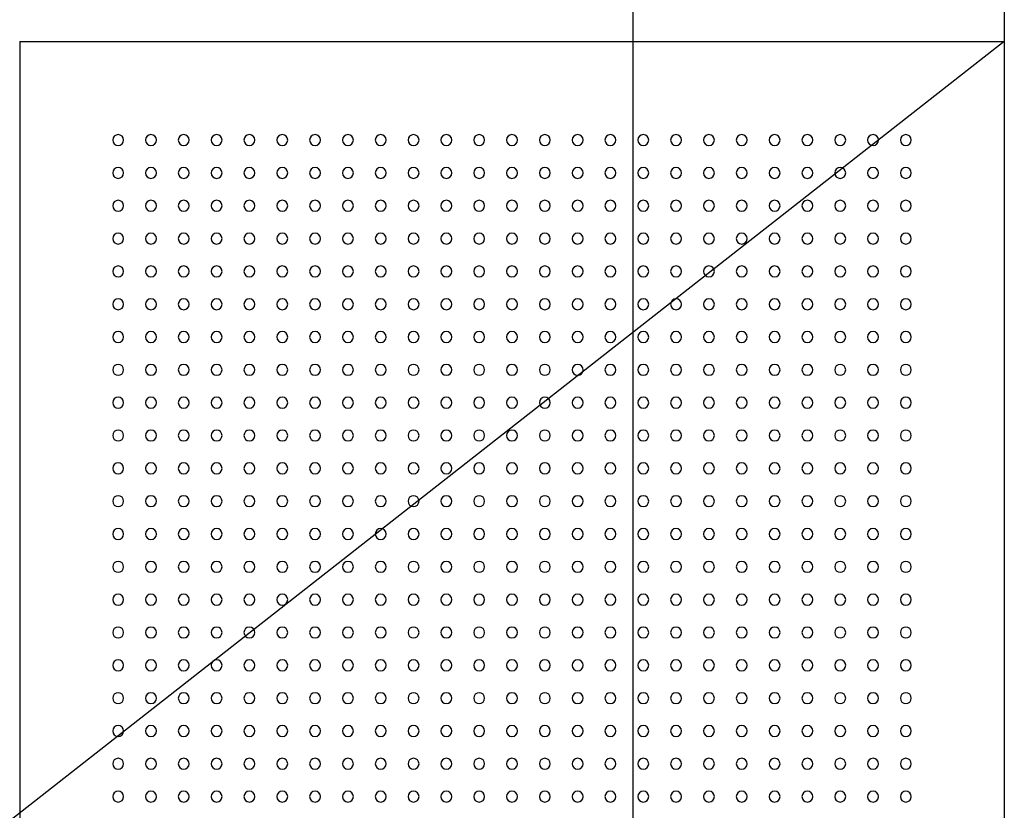
# Model space of a CAD drawing. Extents: x -5749 to 68158, y -19075 to 41374.
# Drawn here: x 26220 to 26670, y -18546 to -18185 of the extents above; entities that cross this region are included whole.
import ezdxf

# ---------------------------------------------------------------- set-up
doc = ezdxf.new("R2010")
doc.units = 0
for name, color, linetype in [('POW-CIRC', 6, 'CONTINUOUS'), ('X-ARC-ELEV', 11, 'CONTINUOUS'), ('X-XREF', 7, 'CONTINUOUS')]:
    doc.layers.add(name, color=color, linetype=linetype)

# ---------------------------------------------------------------- blocks, each defined once
blk = doc.blocks.new('A$C08bc320e')
at = {"layer": 'X-ARC-ELEV'}
for p, q in [((17719.74, 2400), (17719.74, 0)), ((17719.74, 805), (16819.74, 100)), ((17269.74, 805), (17719.74, 805)), ((17269.74, 805), (17269.74, 100))]:
    blk.add_line(p, q, dxfattribs=at)
for centre, start, end in [((17314.74, 760), 0, 180), ((17329.74, 760), 0, 180), ((17344.74, 760), 0, 180), ((17359.74, 760), 0, 180), ((17374.74, 760), 0, 180), ((17389.74, 760), 0, 180), ((17404.74, 760), 0, 180), ((17419.74, 760), 0, 180), ((17434.74, 760), 0, 180), ((17449.74, 760), 0, 180), ((17464.74, 760), 0, 180), ((17479.74, 760), 0, 180), ((17494.74, 760), 0, 180), ((17509.74, 760), 0, 180), ((17524.74, 760), 0, 180), ((17539.74, 760), 0, 180), ((17554.74, 760), 0, 180), ((17569.74, 760), 0, 180), ((17584.74, 760), 0, 180), ((17599.74, 760), 0, 180), ((17614.74, 760), 0, 180), ((17629.74, 760), 0, 180), ((17644.74, 760), 0, 180), ((17659.74, 760), 0, 180), ((17674.74, 760), 0, 180), ((17314.74, 760), 180, 0), ((17329.74, 760), 180, 0), ((17344.74, 760), 180, 0), ((17359.74, 760), 180, 0), ((17374.74, 760), 180, 0), ((17389.74, 760), 180, 0), ((17404.74, 760), 180, 0), ((17419.74, 760), 180, 0), ((17434.74, 760), 180, 0), ((17449.74, 760), 180, 0), ((17464.74, 760), 180, 0), ((17479.74, 760), 180, 0), ((17494.74, 760), 180, 0), ((17509.74, 760), 180, 0), ((17524.74, 760), 180, 0), ((17539.74, 760), 180, 0), ((17554.74, 760), 180, 0), ((17569.74, 760), 180, 0), ((17584.74, 760), 180, 0), ((17599.74, 760), 180, 0), ((17614.74, 760), 180, 0), ((17629.74, 760), 180, 0), ((17644.74, 760), 180, 0), ((17659.74, 760), 180, 0), ((17674.74, 760), 180, 0), ((17314.74, 745), 0, 180), ((17329.74, 745), 0, 180), ((17344.74, 745), 0, 180), ((17359.74, 745), 0, 180), ((17374.74, 745), 0, 180), ((17389.74, 745), 0, 180), ((17404.74, 745), 0, 180), ((17419.74, 745), 0, 180), ((17434.74, 745), 0, 180), ((17449.74, 745), 0, 180), ((17464.74, 745), 0, 180), ((17479.74, 745), 0, 180), ((17494.74, 745), 0, 180), ((17509.74, 745), 0, 180), ((17524.74, 745), 0, 180), ((17539.74, 745), 0, 180), ((17554.74, 745), 0, 180), ((17569.74, 745), 0, 180), ((17584.74, 745), 0, 180), ((17599.74, 745), 0, 180), ((17614.74, 745), 0, 180), ((17629.74, 745), 0, 180), ((17644.74, 745), 0, 180), ((17659.74, 745), 0, 180), ((17674.74, 745), 0, 180), ((17314.74, 745), 180, 0), ((17329.74, 745), 180, 0), ((17344.74, 745), 180, 0), ((17359.74, 745), 180, 0), ((17374.74, 745), 180, 0), ((17389.74, 745), 180, 0), ((17404.74, 745), 180, 0), ((17419.74, 745), 180, 0), ((17434.74, 745), 180, 0), ((17449.74, 745), 180, 0), ((17464.74, 745), 180, 0), ((17479.74, 745), 180, 0), ((17494.74, 745), 180, 0), ((17509.74, 745), 180, 0), ((17524.74, 745), 180, 0), ((17539.74, 745), 180, 0), ((17554.74, 745), 180, 0), ((17569.74, 745), 180, 0), ((17584.74, 745), 180, 0), ((17599.74, 745), 180, 0), ((17614.74, 745), 180, 0), ((17629.74, 745), 180, 0), ((17644.74, 745), 180, 0), ((17659.74, 745), 180, 0), ((17674.74, 745), 180, 0), ((17314.74, 730), 0, 180), ((17314.74, 730), 180, 0), ((17329.74, 730), 0, 180), ((17329.74, 730), 180, 0), ((17344.74, 730), 0, 180), ((17344.74, 730), 180, 0), ((17359.74, 730), 0, 180), ((17359.74, 730), 180, 0), ((17374.74, 730), 0, 180), ((17374.74, 730), 180, 0), ((17389.74, 730), 0, 180), ((17389.74, 730), 180, 0), ((17404.74, 730), 0, 180), ((17404.74, 730), 180, 0), ((17419.74, 730), 0, 180), ((17419.74, 730), 180, 0), ((17434.74, 730), 0, 180), ((17434.74, 730), 180, 0), ((17449.74, 730), 0, 180), ((17449.74, 730), 180, 0), ((17464.74, 730), 0, 180), ((17464.74, 730), 180, 0), ((17479.74, 730), 0, 180), ((17479.74, 730), 180, 0), ((17494.74, 730), 0, 180), ((17494.74, 730), 180, 0), ((17509.74, 730), 0, 180), ((17509.74, 730), 180, 0), ((17524.74, 730), 0, 180), ((17524.74, 730), 180, 0), ((17539.74, 730), 0, 180), ((17539.74, 730), 180, 0), ((17554.74, 730), 0, 180), ((17554.74, 730), 180, 0), ((17569.74, 730), 0, 180), ((17569.74, 730), 180, 0), ((17584.74, 730), 0, 180), ((17584.74, 730), 180, 0), ((17599.74, 730), 0, 180), ((17599.74, 730), 180, 0), ((17614.74, 730), 0, 180), ((17614.74, 730), 180, 0), ((17629.74, 730), 0, 180), ((17629.74, 730), 180, 0), ((17644.74, 730), 0, 180), ((17644.74, 730), 180, 0), ((17659.74, 730), 0, 180), ((17659.74, 730), 180, 0), ((17674.74, 730), 0, 180), ((17674.74, 730), 180, 0), ((17314.74, 715), 0, 180), ((17329.74, 715), 0, 180), ((17344.74, 715), 0, 180), ((17359.74, 715), 0, 180), ((17374.74, 715), 0, 180), ((17389.74, 715), 0, 180), ((17404.74, 715), 0, 180), ((17419.74, 715), 0, 180), ((17434.74, 715), 0, 180), ((17449.74, 715), 0, 180), ((17464.74, 715), 0, 180), ((17479.74, 715), 0, 180), ((17494.74, 715), 0, 180), ((17509.74, 715), 0, 180), ((17524.74, 715), 0, 180), ((17539.74, 715), 0, 180), ((17554.74, 715), 0, 180), ((17569.74, 715), 0, 180), ((17584.74, 715), 0, 180), ((17599.74, 715), 0, 180), ((17614.74, 715), 0, 180), ((17629.74, 715), 0, 180), ((17644.74, 715), 0, 180), ((17659.74, 715), 0, 180), ((17674.74, 715), 0, 180), ((17314.74, 715), 180, 0), ((17329.74, 715), 180, 0), ((17344.74, 715), 180, 0), ((17359.74, 715), 180, 0), ((17374.74, 715), 180, 0), ((17389.74, 715), 180, 0), ((17404.74, 715), 180, 0), ((17419.74, 715), 180, 0), ((17434.74, 715), 180, 0), ((17449.74, 715), 180, 0), ((17464.74, 715), 180, 0), ((17479.74, 715), 180, 0), ((17494.74, 715), 180, 0), ((17509.74, 715), 180, 0), ((17524.74, 715), 180, 0), ((17539.74, 715), 180, 0), ((17554.74, 715), 180, 0), ((17569.74, 715), 180, 0), ((17584.74, 715), 180, 0), ((17599.74, 715), 180, 0), ((17614.74, 715), 180, 0), ((17629.74, 715), 180, 0), ((17644.74, 715), 180, 0), ((17659.74, 715), 180, 0), ((17674.74, 715), 180, 0), ((17314.74, 700), 0, 180), ((17329.74, 700), 0, 180), ((17344.74, 700), 0, 180), ((17359.74, 700), 0, 180), ((17374.74, 700), 0, 180), ((17389.74, 700), 0, 180), ((17404.74, 700), 0, 180), ((17419.74, 700), 0, 180), ((17434.74, 700), 0, 180), ((17449.74, 700), 0, 180), ((17464.74, 700), 0, 180), ((17479.74, 700), 0, 180), ((17494.74, 700), 0, 180), ((17509.74, 700), 0, 180), ((17524.74, 700), 0, 180), ((17539.74, 700), 0, 180), ((17554.74, 700), 0, 180), ((17569.74, 700), 0, 180), ((17584.74, 700), 0, 180), ((17599.74, 700), 0, 180), ((17614.74, 700), 0, 180), ((17629.74, 700), 0, 180), ((17644.74, 700), 0, 180), ((17659.74, 700), 0, 180), ((17674.74, 700), 0, 180), ((17314.74, 700), 180, 0), ((17329.74, 700), 180, 0), ((17344.74, 700), 180, 0), ((17359.74, 700), 180, 0), ((17374.74, 700), 180, 0), ((17389.74, 700), 180, 0), ((17404.74, 700), 180, 0), ((17419.74, 700), 180, 0), ((17434.74, 700), 180, 0), ((17449.74, 700), 180, 0), ((17464.74, 700), 180, 0), ((17479.74, 700), 180, 0), ((17494.74, 700), 180, 0), ((17509.74, 700), 180, 0), ((17524.74, 700), 180, 0), ((17539.74, 700), 180, 0), ((17554.74, 700), 180, 0), ((17569.74, 700), 180, 0), ((17584.74, 700), 180, 0), ((17599.74, 700), 180, 0), ((17614.74, 700), 180, 0), ((17629.74, 700), 180, 0), ((17644.74, 700), 180, 0), ((17659.74, 700), 180, 0), ((17674.74, 700), 180, 0), ((17314.74, 685), 0, 180), ((17314.74, 685), 180, 0), ((17329.74, 685), 0, 180), ((17329.74, 685), 180, 0), ((17344.74, 685), 0, 180), ((17344.74, 685), 180, 0), ((17359.74, 685), 0, 180), ((17359.74, 685), 180, 0), ((17374.74, 685), 0, 180), ((17374.74, 685), 180, 0), ((17389.74, 685), 0, 180), ((17389.74, 685), 180, 0), ((17404.74, 685), 0, 180), ((17404.74, 685), 180, 0), ((17419.74, 685), 0, 180), ((17419.74, 685), 180, 0), ((17434.74, 685), 0, 180), ((17434.74, 685), 180, 0), ((17449.74, 685), 0, 180), ((17449.74, 685), 180, 0), ((17464.74, 685), 0, 180), ((17464.74, 685), 180, 0), ((17479.74, 685), 0, 180), ((17479.74, 685), 180, 0), ((17494.74, 685), 0, 180), ((17494.74, 685), 180, 0), ((17509.74, 685), 0, 180), ((17509.74, 685), 180, 0), ((17524.74, 685), 0, 180), ((17524.74, 685), 180, 0), ((17539.74, 685), 0, 180), ((17539.74, 685), 180, 0), ((17554.74, 685), 0, 180), ((17554.74, 685), 180, 0), ((17569.74, 685), 0, 180), ((17569.74, 685), 180, 0), ((17584.74, 685), 0, 180), ((17584.74, 685), 180, 0), ((17599.74, 685), 0, 180), ((17599.74, 685), 180, 0), ((17614.74, 685), 0, 180), ((17614.74, 685), 180, 0), ((17629.74, 685), 0, 180), ((17629.74, 685), 180, 0), ((17644.74, 685), 0, 180), ((17644.74, 685), 180, 0), ((17659.74, 685), 0, 180), ((17659.74, 685), 180, 0), ((17674.74, 685), 0, 180), ((17674.74, 685), 180, 0), ((17314.74, 670), 0, 180), ((17329.74, 670), 0, 180), ((17344.74, 670), 0, 180), ((17359.74, 670), 0, 180), ((17374.74, 670), 0, 180), ((17389.74, 670), 0, 180), ((17404.74, 670), 0, 180), ((17419.74, 670), 0, 180), ((17434.74, 670), 0, 180), ((17449.74, 670), 0, 180), ((17464.74, 670), 0, 180), ((17479.74, 670), 0, 180), ((17494.74, 670), 0, 180), ((17509.74, 670), 0, 180), ((17524.74, 670), 0, 180), ((17539.74, 670), 0, 180), ((17554.74, 670), 0, 180), ((17569.74, 670), 0, 180), ((17584.74, 670), 0, 180), ((17599.74, 670), 0, 180), ((17614.74, 670), 0, 180), ((17629.74, 670), 0, 180), ((17644.74, 670), 0, 180), ((17659.74, 670), 0, 180), ((17674.74, 670), 0, 180), ((17314.74, 670), 180, 0), ((17329.74, 670), 180, 0), ((17344.74, 670), 180, 0), ((17359.74, 670), 180, 0), ((17374.74, 670), 180, 0), ((17389.74, 670), 180, 0), ((17404.74, 670), 180, 0), ((17419.74, 670), 180, 0), ((17434.74, 670), 180, 0), ((17449.74, 670), 180, 0), ((17464.74, 670), 180, 0), ((17479.74, 670), 180, 0), ((17494.74, 670), 180, 0), ((17509.74, 670), 180, 0), ((17524.74, 670), 180, 0), ((17539.74, 670), 180, 0), ((17554.74, 670), 180, 0), ((17569.74, 670), 180, 0), ((17584.74, 670), 180, 0), ((17599.74, 670), 180, 0), ((17614.74, 670), 180, 0), ((17629.74, 670), 180, 0), ((17644.74, 670), 180, 0), ((17659.74, 670), 180, 0), ((17674.74, 670), 180, 0), ((17314.74, 655), 0, 180), ((17329.74, 655), 0, 180), ((17344.74, 655), 0, 180), ((17359.74, 655), 0, 180), ((17374.74, 655), 0, 180), ((17389.74, 655), 0, 180), ((17404.74, 655), 0, 180), ((17419.74, 655), 0, 180), ((17434.74, 655), 0, 180), ((17449.74, 655), 0, 180), ((17464.74, 655), 0, 180), ((17479.74, 655), 0, 180), ((17494.74, 655), 0, 180), ((17509.74, 655), 0, 180), ((17524.74, 655), 0, 180), ((17539.74, 655), 0, 180), ((17554.74, 655), 0, 180), ((17569.74, 655), 0, 180), ((17584.74, 655), 0, 180), ((17599.74, 655), 0, 180), ((17614.74, 655), 0, 180), ((17629.74, 655), 0, 180), ((17644.74, 655), 0, 180), ((17659.74, 655), 0, 180), ((17674.74, 655), 0, 180), ((17314.74, 655), 180, 0), ((17329.74, 655), 180, 0), ((17344.74, 655), 180, 0), ((17359.74, 655), 180, 0), ((17374.74, 655), 180, 0), ((17389.74, 655), 180, 0), ((17404.74, 655), 180, 0), ((17419.74, 655), 180, 0), ((17434.74, 655), 180, 0), ((17449.74, 655), 180, 0), ((17464.74, 655), 180, 0), ((17479.74, 655), 180, 0), ((17494.74, 655), 180, 0), ((17509.74, 655), 180, 0), ((17524.74, 655), 180, 0), ((17539.74, 655), 180, 0), ((17554.74, 655), 180, 0), ((17569.74, 655), 180, 0), ((17584.74, 655), 180, 0), ((17599.74, 655), 180, 0), ((17614.74, 655), 180, 0), ((17629.74, 655), 180, 0), ((17644.74, 655), 180, 0), ((17659.74, 655), 180, 0), ((17674.74, 655), 180, 0), ((17314.74, 640), 0, 180), ((17314.74, 640), 180, 0), ((17329.74, 640), 0, 180), ((17329.74, 640), 180, 0), ((17344.74, 640), 0, 180), ((17344.74, 640), 180, 0), ((17359.74, 640), 0, 180), ((17359.74, 640), 180, 0), ((17374.74, 640), 0, 180), ((17374.74, 640), 180, 0), ((17389.74, 640), 0, 180), ((17389.74, 640), 180, 0), ((17404.74, 640), 0, 180), ((17404.74, 640), 180, 0), ((17419.74, 640), 0, 180), ((17419.74, 640), 180, 0), ((17434.74, 640), 0, 180), ((17434.74, 640), 180, 0), ((17449.74, 640), 0, 180), ((17449.74, 640), 180, 0), ((17464.74, 640), 0, 180), ((17464.74, 640), 180, 0), ((17479.74, 640), 0, 180), ((17479.74, 640), 180, 0), ((17494.74, 640), 0, 180), ((17494.74, 640), 180, 0), ((17509.74, 640), 0, 180), ((17509.74, 640), 180, 0), ((17524.74, 640), 0, 180), ((17524.74, 640), 180, 0), ((17539.74, 640), 0, 180), ((17539.74, 640), 180, 0), ((17554.74, 640), 0, 180), ((17554.74, 640), 180, 0), ((17569.74, 640), 0, 180), ((17569.74, 640), 180, 0), ((17584.74, 640), 0, 180), ((17584.74, 640), 180, 0), ((17599.74, 640), 0, 180), ((17599.74, 640), 180, 0), ((17614.74, 640), 0, 180), ((17614.74, 640), 180, 0), ((17629.74, 640), 0, 180), ((17629.74, 640), 180, 0), ((17644.74, 640), 0, 180), ((17644.74, 640), 180, 0), ((17659.74, 640), 0, 180), ((17659.74, 640), 180, 0), ((17674.74, 640), 0, 180), ((17674.74, 640), 180, 0), ((17314.74, 625), 0, 180), ((17329.74, 625), 0, 180), ((17344.74, 625), 0, 180), ((17359.74, 625), 0, 180), ((17374.74, 625), 0, 180), ((17389.74, 625), 0, 180), ((17404.74, 625), 0, 180), ((17419.74, 625), 0, 180), ((17434.74, 625), 0, 180), ((17449.74, 625), 0, 180), ((17464.74, 625), 0, 180), ((17479.74, 625), 0, 180), ((17494.74, 625), 0, 180), ((17509.74, 625), 0, 180), ((17524.74, 625), 0, 180), ((17539.74, 625), 0, 180), ((17554.74, 625), 0, 180), ((17569.74, 625), 0, 180), ((17584.74, 625), 0, 180), ((17599.74, 625), 0, 180), ((17614.74, 625), 0, 180), ((17629.74, 625), 0, 180), ((17644.74, 625), 0, 180), ((17659.74, 625), 0, 180), ((17674.74, 625), 0, 180), ((17314.74, 625), 180, 0), ((17329.74, 625), 180, 0), ((17344.74, 625), 180, 0), ((17359.74, 625), 180, 0), ((17374.74, 625), 180, 0), ((17389.74, 625), 180, 0), ((17404.74, 625), 180, 0), ((17419.74, 625), 180, 0), ((17434.74, 625), 180, 0), ((17449.74, 625), 180, 0), ((17464.74, 625), 180, 0), ((17479.74, 625), 180, 0), ((17494.74, 625), 180, 0), ((17509.74, 625), 180, 0), ((17524.74, 625), 180, 0), ((17539.74, 625), 180, 0), ((17554.74, 625), 180, 0), ((17569.74, 625), 180, 0), ((17584.74, 625), 180, 0), ((17599.74, 625), 180, 0), ((17614.74, 625), 180, 0), ((17629.74, 625), 180, 0), ((17644.74, 625), 180, 0), ((17659.74, 625), 180, 0), ((17674.74, 625), 180, 0), ((17314.74, 610), 0, 180), ((17329.74, 610), 0, 180), ((17344.74, 610), 0, 180), ((17359.74, 610), 0, 180), ((17374.74, 610), 0, 180), ((17389.74, 610), 0, 180), ((17404.74, 610), 0, 180), ((17419.74, 610), 0, 180), ((17434.74, 610), 0, 180), ((17449.74, 610), 0, 180), ((17464.74, 610), 0, 180), ((17479.74, 610), 0, 180), ((17494.74, 610), 0, 180), ((17509.74, 610), 0, 180), ((17524.74, 610), 0, 180), ((17539.74, 610), 0, 180), ((17554.74, 610), 0, 180), ((17569.74, 610), 0, 180), ((17584.74, 610), 0, 180), ((17599.74, 610), 0, 180), ((17614.74, 610), 0, 180), ((17629.74, 610), 0, 180), ((17644.74, 610), 0, 180), ((17659.74, 610), 0, 180), ((17674.74, 610), 0, 180), ((17314.74, 610), 180, 0), ((17329.74, 610), 180, 0), ((17344.74, 610), 180, 0), ((17359.74, 610), 180, 0), ((17374.74, 610), 180, 0), ((17389.74, 610), 180, 0), ((17404.74, 610), 180, 0), ((17419.74, 610), 180, 0), ((17434.74, 610), 180, 0), ((17449.74, 610), 180, 0), ((17464.74, 610), 180, 0), ((17479.74, 610), 180, 0), ((17494.74, 610), 180, 0), ((17509.74, 610), 180, 0), ((17524.74, 610), 180, 0), ((17539.74, 610), 180, 0), ((17554.74, 610), 180, 0), ((17569.74, 610), 180, 0), ((17584.74, 610), 180, 0), ((17599.74, 610), 180, 0), ((17614.74, 610), 180, 0), ((17629.74, 610), 180, 0), ((17644.74, 610), 180, 0), ((17659.74, 610), 180, 0), ((17674.74, 610), 180, 0), ((17314.74, 595), 0, 180), ((17314.74, 595), 180, 0), ((17329.74, 595), 0, 180), ((17329.74, 595), 180, 0), ((17344.74, 595), 0, 180), ((17344.74, 595), 180, 0), ((17359.74, 595), 0, 180), ((17359.74, 595), 180, 0), ((17374.74, 595), 0, 180), ((17374.74, 595), 180, 0), ((17389.74, 595), 0, 180), ((17389.74, 595), 180, 0), ((17404.74, 595), 0, 180), ((17404.74, 595), 180, 0), ((17419.74, 595), 0, 180), ((17419.74, 595), 180, 0), ((17434.74, 595), 0, 180), ((17434.74, 595), 180, 0), ((17449.74, 595), 0, 180), ((17449.74, 595), 180, 0), ((17464.74, 595), 0, 180), ((17464.74, 595), 180, 0), ((17479.74, 595), 0, 180), ((17479.74, 595), 180, 0), ((17494.74, 595), 0, 180), ((17494.74, 595), 180, 0), ((17509.74, 595), 0, 180), ((17509.74, 595), 180, 0), ((17524.74, 595), 0, 180), ((17524.74, 595), 180, 0), ((17539.74, 595), 0, 180), ((17539.74, 595), 180, 0), ((17554.74, 595), 0, 180), ((17554.74, 595), 180, 0), ((17569.74, 595), 0, 180), ((17569.74, 595), 180, 0), ((17584.74, 595), 0, 180), ((17584.74, 595), 180, 0), ((17599.74, 595), 0, 180), ((17599.74, 595), 180, 0), ((17614.74, 595), 0, 180), ((17614.74, 595), 180, 0), ((17629.74, 595), 0, 180), ((17629.74, 595), 180, 0), ((17644.74, 595), 0, 180), ((17644.74, 595), 180, 0), ((17659.74, 595), 0, 180), ((17659.74, 595), 180, 0), ((17674.74, 595), 0, 180), ((17674.74, 595), 180, 0), ((17314.74, 580), 0, 180), ((17329.74, 580), 0, 180), ((17344.74, 580), 0, 180), ((17359.74, 580), 0, 180), ((17374.74, 580), 0, 180), ((17389.74, 580), 0, 180), ((17404.74, 580), 0, 180), ((17419.74, 580), 0, 180), ((17434.74, 580), 0, 180), ((17449.74, 580), 0, 180), ((17464.74, 580), 0, 180), ((17479.74, 580), 0, 180), ((17494.74, 580), 0, 180), ((17509.74, 580), 0, 180), ((17524.74, 580), 0, 180), ((17539.74, 580), 0, 180), ((17554.74, 580), 0, 180), ((17569.74, 580), 0, 180), ((17584.74, 580), 0, 180), ((17599.74, 580), 0, 180), ((17614.74, 580), 0, 180), ((17629.74, 580), 0, 180), ((17644.74, 580), 0, 180), ((17659.74, 580), 0, 180), ((17674.74, 580), 0, 180), ((17314.74, 580), 180, 0), ((17329.74, 580), 180, 0), ((17344.74, 580), 180, 0), ((17359.74, 580), 180, 0), ((17374.74, 580), 180, 0), ((17389.74, 580), 180, 0), ((17404.74, 580), 180, 0), ((17419.74, 580), 180, 0), ((17434.74, 580), 180, 0), ((17449.74, 580), 180, 0), ((17464.74, 580), 180, 0), ((17479.74, 580), 180, 0), ((17494.74, 580), 180, 0), ((17509.74, 580), 180, 0), ((17524.74, 580), 180, 0), ((17539.74, 580), 180, 0), ((17554.74, 580), 180, 0), ((17569.74, 580), 180, 0), ((17584.74, 580), 180, 0), ((17599.74, 580), 180, 0), ((17614.74, 580), 180, 0), ((17629.74, 580), 180, 0), ((17644.74, 580), 180, 0), ((17659.74, 580), 180, 0), ((17674.74, 580), 180, 0), ((17314.74, 565), 0, 180), ((17329.74, 565), 0, 180), ((17344.74, 565), 0, 180), ((17359.74, 565), 0, 180), ((17374.74, 565), 0, 180), ((17389.74, 565), 0, 180), ((17404.74, 565), 0, 180), ((17419.74, 565), 0, 180), ((17434.74, 565), 0, 180), ((17449.74, 565), 0, 180), ((17464.74, 565), 0, 180), ((17479.74, 565), 0, 180), ((17494.74, 565), 0, 180), ((17509.74, 565), 0, 180), ((17524.74, 565), 0, 180), ((17539.74, 565), 0, 180), ((17554.74, 565), 0, 180), ((17569.74, 565), 0, 180), ((17584.74, 565), 0, 180), ((17599.74, 565), 0, 180), ((17614.74, 565), 0, 180), ((17629.74, 565), 0, 180), ((17644.74, 565), 0, 180), ((17659.74, 565), 0, 180), ((17674.74, 565), 0, 180), ((17314.74, 565), 180, 0), ((17329.74, 565), 180, 0), ((17344.74, 565), 180, 0), ((17359.74, 565), 180, 0), ((17374.74, 565), 180, 0), ((17389.74, 565), 180, 0), ((17404.74, 565), 180, 0), ((17419.74, 565), 180, 0), ((17434.74, 565), 180, 0), ((17449.74, 565), 180, 0), ((17464.74, 565), 180, 0), ((17479.74, 565), 180, 0), ((17494.74, 565), 180, 0), ((17509.74, 565), 180, 0), ((17524.74, 565), 180, 0), ((17539.74, 565), 180, 0), ((17554.74, 565), 180, 0), ((17569.74, 565), 180, 0), ((17584.74, 565), 180, 0), ((17599.74, 565), 180, 0), ((17614.74, 565), 180, 0), ((17629.74, 565), 180, 0), ((17644.74, 565), 180, 0), ((17659.74, 565), 180, 0), ((17674.74, 565), 180, 0), ((17314.74, 550), 0, 180), ((17314.74, 550), 180, 0), ((17329.74, 550), 0, 180), ((17329.74, 550), 180, 0), ((17344.74, 550), 0, 180), ((17344.74, 550), 180, 0), ((17359.74, 550), 0, 180), ((17359.74, 550), 180, 0), ((17374.74, 550), 0, 180), ((17374.74, 550), 180, 0), ((17389.74, 550), 0, 180), ((17389.74, 550), 180, 0), ((17404.74, 550), 0, 180), ((17404.74, 550), 180, 0), ((17419.74, 550), 0, 180), ((17419.74, 550), 180, 0), ((17434.74, 550), 0, 180), ((17434.74, 550), 180, 0), ((17449.74, 550), 0, 180), ((17449.74, 550), 180, 0), ((17464.74, 550), 0, 180), ((17464.74, 550), 180, 0), ((17479.74, 550), 0, 180), ((17479.74, 550), 180, 0), ((17494.74, 550), 0, 180), ((17494.74, 550), 180, 0), ((17509.74, 550), 0, 180), ((17509.74, 550), 180, 0), ((17524.74, 550), 0, 180), ((17524.74, 550), 180, 0), ((17539.74, 550), 0, 180), ((17539.74, 550), 180, 0), ((17554.74, 550), 0, 180), ((17554.74, 550), 180, 0), ((17569.74, 550), 0, 180), ((17569.74, 550), 180, 0), ((17584.74, 550), 0, 180), ((17584.74, 550), 180, 0), ((17599.74, 550), 0, 180), ((17599.74, 550), 180, 0), ((17614.74, 550), 0, 180), ((17614.74, 550), 180, 0), ((17629.74, 550), 0, 180), ((17629.74, 550), 180, 0), ((17644.74, 550), 0, 180), ((17644.74, 550), 180, 0), ((17659.74, 550), 0, 180), ((17659.74, 550), 180, 0), ((17674.74, 550), 0, 180), ((17674.74, 550), 180, 0), ((17314.74, 535), 0, 180), ((17329.74, 535), 0, 180), ((17344.74, 535), 0, 180), ((17359.74, 535), 0, 180), ((17374.74, 535), 0, 180), ((17389.74, 535), 0, 180), ((17404.74, 535), 0, 180), ((17419.74, 535), 0, 180), ((17434.74, 535), 0, 180), ((17449.74, 535), 0, 180), ((17464.74, 535), 0, 180), ((17479.74, 535), 0, 180), ((17494.74, 535), 0, 180), ((17509.74, 535), 0, 180), ((17524.74, 535), 0, 180), ((17539.74, 535), 0, 180), ((17554.74, 535), 0, 180), ((17569.74, 535), 0, 180), ((17584.74, 535), 0, 180), ((17599.74, 535), 0, 180), ((17614.74, 535), 0, 180), ((17629.74, 535), 0, 180), ((17644.74, 535), 0, 180), ((17659.74, 535), 0, 180), ((17674.74, 535), 0, 180), ((17314.74, 535), 180, 0), ((17329.74, 535), 180, 0), ((17344.74, 535), 180, 0), ((17359.74, 535), 180, 0), ((17374.74, 535), 180, 0), ((17389.74, 535), 180, 0), ((17404.74, 535), 180, 0), ((17419.74, 535), 180, 0), ((17434.74, 535), 180, 0), ((17449.74, 535), 180, 0), ((17464.74, 535), 180, 0), ((17479.74, 535), 180, 0), ((17494.74, 535), 180, 0), ((17509.74, 535), 180, 0), ((17524.74, 535), 180, 0), ((17539.74, 535), 180, 0), ((17554.74, 535), 180, 0), ((17569.74, 535), 180, 0), ((17584.74, 535), 180, 0), ((17599.74, 535), 180, 0), ((17614.74, 535), 180, 0), ((17629.74, 535), 180, 0), ((17644.74, 535), 180, 0), ((17659.74, 535), 180, 0), ((17674.74, 535), 180, 0), ((17314.74, 520), 0, 180), ((17329.74, 520), 0, 180), ((17344.74, 520), 0, 180), ((17359.74, 520), 0, 180), ((17374.74, 520), 0, 180), ((17389.74, 520), 0, 180), ((17404.74, 520), 0, 180), ((17419.74, 520), 0, 180), ((17434.74, 520), 0, 180), ((17449.74, 520), 0, 180), ((17464.74, 520), 0, 180), ((17479.74, 520), 0, 180), ((17494.74, 520), 0, 180), ((17509.74, 520), 0, 180), ((17524.74, 520), 0, 180), ((17539.74, 520), 0, 180), ((17554.74, 520), 0, 180), ((17569.74, 520), 0, 180), ((17584.74, 520), 0, 180), ((17599.74, 520), 0, 180), ((17614.74, 520), 0, 180), ((17629.74, 520), 0, 180), ((17644.74, 520), 0, 180), ((17659.74, 520), 0, 180), ((17674.74, 520), 0, 180), ((17314.74, 520), 180, 0), ((17329.74, 520), 180, 0), ((17344.74, 520), 180, 0), ((17359.74, 520), 180, 0), ((17374.74, 520), 180, 0), ((17389.74, 520), 180, 0), ((17404.74, 520), 180, 0), ((17419.74, 520), 180, 0), ((17434.74, 520), 180, 0), ((17449.74, 520), 180, 0), ((17464.74, 520), 180, 0), ((17479.74, 520), 180, 0), ((17494.74, 520), 180, 0), ((17509.74, 520), 180, 0), ((17524.74, 520), 180, 0), ((17539.74, 520), 180, 0), ((17554.74, 520), 180, 0), ((17569.74, 520), 180, 0), ((17584.74, 520), 180, 0), ((17599.74, 520), 180, 0), ((17614.74, 520), 180, 0), ((17629.74, 520), 180, 0), ((17644.74, 520), 180, 0), ((17659.74, 520), 180, 0), ((17674.74, 520), 180, 0), ((17314.74, 505), 0, 180), ((17314.74, 505), 180, 0), ((17329.74, 505), 0, 180), ((17329.74, 505), 180, 0), ((17344.74, 505), 0, 180), ((17344.74, 505), 180, 0), ((17359.74, 505), 0, 180), ((17359.74, 505), 180, 0), ((17374.74, 505), 0, 180), ((17374.74, 505), 180, 0), ((17389.74, 505), 0, 180), ((17389.74, 505), 180, 0), ((17404.74, 505), 0, 180), ((17404.74, 505), 180, 0), ((17419.74, 505), 0, 180), ((17419.74, 505), 180, 0), ((17434.74, 505), 0, 180), ((17434.74, 505), 180, 0), ((17449.74, 505), 0, 180), ((17449.74, 505), 180, 0), ((17464.74, 505), 0, 180), ((17464.74, 505), 180, 0), ((17479.74, 505), 0, 180), ((17479.74, 505), 180, 0), ((17494.74, 505), 0, 180), ((17494.74, 505), 180, 0), ((17509.74, 505), 0, 180), ((17509.74, 505), 180, 0), ((17524.74, 505), 0, 180), ((17524.74, 505), 180, 0), ((17539.74, 505), 0, 180), ((17539.74, 505), 180, 0), ((17554.74, 505), 0, 180), ((17554.74, 505), 180, 0), ((17569.74, 505), 0, 180), ((17569.74, 505), 180, 0), ((17584.74, 505), 0, 180), ((17584.74, 505), 180, 0), ((17599.74, 505), 0, 180), ((17599.74, 505), 180, 0), ((17614.74, 505), 0, 180), ((17614.74, 505), 180, 0), ((17629.74, 505), 0, 180), ((17629.74, 505), 180, 0), ((17644.74, 505), 0, 180), ((17644.74, 505), 180, 0), ((17659.74, 505), 0, 180), ((17659.74, 505), 180, 0), ((17674.74, 505), 0, 180), ((17674.74, 505), 180, 0), ((17314.74, 490), 0, 180), ((17329.74, 490), 0, 180), ((17344.74, 490), 0, 180), ((17359.74, 490), 0, 180), ((17374.74, 490), 0, 180), ((17389.74, 490), 0, 180), ((17404.74, 490), 0, 180), ((17419.74, 490), 0, 180), ((17434.74, 490), 0, 180), ((17449.74, 490), 0, 180), ((17464.74, 490), 0, 180), ((17479.74, 490), 0, 180), ((17494.74, 490), 0, 180), ((17509.74, 490), 0, 180), ((17524.74, 490), 0, 180), ((17539.74, 490), 0, 180), ((17554.74, 490), 0, 180), ((17569.74, 490), 0, 180), ((17584.74, 490), 0, 180), ((17599.74, 490), 0, 180), ((17614.74, 490), 0, 180), ((17629.74, 490), 0, 180), ((17644.74, 490), 0, 180), ((17659.74, 490), 0, 180), ((17674.74, 490), 0, 180), ((17314.74, 490), 180, 0), ((17329.74, 490), 180, 0), ((17344.74, 490), 180, 0), ((17359.74, 490), 180, 0), ((17374.74, 490), 180, 0), ((17389.74, 490), 180, 0), ((17404.74, 490), 180, 0), ((17419.74, 490), 180, 0), ((17434.74, 490), 180, 0), ((17449.74, 490), 180, 0), ((17464.74, 490), 180, 0), ((17479.74, 490), 180, 0), ((17494.74, 490), 180, 0), ((17509.74, 490), 180, 0), ((17524.74, 490), 180, 0), ((17539.74, 490), 180, 0), ((17554.74, 490), 180, 0), ((17569.74, 490), 180, 0), ((17584.74, 490), 180, 0), ((17599.74, 490), 180, 0), ((17614.74, 490), 180, 0), ((17629.74, 490), 180, 0), ((17644.74, 490), 180, 0), ((17659.74, 490), 180, 0), ((17674.74, 490), 180, 0), ((17314.74, 475), 0, 180), ((17329.74, 475), 0, 180), ((17344.74, 475), 0, 180), ((17359.74, 475), 0, 180), ((17374.74, 475), 0, 180), ((17389.74, 475), 0, 180), ((17404.74, 475), 0, 180), ((17419.74, 475), 0, 180), ((17434.74, 475), 0, 180), ((17449.74, 475), 0, 180), ((17464.74, 475), 0, 180), ((17479.74, 475), 0, 180), ((17494.74, 475), 0, 180), ((17509.74, 475), 0, 180), ((17524.74, 475), 0, 180), ((17539.74, 475), 0, 180), ((17554.74, 475), 0, 180), ((17569.74, 475), 0, 180), ((17584.74, 475), 0, 180), ((17599.74, 475), 0, 180), ((17614.74, 475), 0, 180), ((17629.74, 475), 0, 180), ((17644.74, 475), 0, 180), ((17659.74, 475), 0, 180), ((17674.74, 475), 0, 180), ((17314.74, 475), 180, 0), ((17329.74, 475), 180, 0), ((17344.74, 475), 180, 0), ((17359.74, 475), 180, 0), ((17374.74, 475), 180, 0), ((17389.74, 475), 180, 0), ((17404.74, 475), 180, 0), ((17419.74, 475), 180, 0), ((17434.74, 475), 180, 0), ((17449.74, 475), 180, 0), ((17464.74, 475), 180, 0), ((17479.74, 475), 180, 0), ((17494.74, 475), 180, 0), ((17509.74, 475), 180, 0), ((17524.74, 475), 180, 0), ((17539.74, 475), 180, 0), ((17554.74, 475), 180, 0), ((17569.74, 475), 180, 0), ((17584.74, 475), 180, 0), ((17599.74, 475), 180, 0), ((17614.74, 475), 180, 0), ((17629.74, 475), 180, 0), ((17644.74, 475), 180, 0), ((17659.74, 475), 180, 0), ((17674.74, 475), 180, 0), ((17314.74, 460), 0, 180), ((17314.74, 460), 180, 0), ((17329.74, 460), 0, 180), ((17329.74, 460), 180, 0), ((17344.74, 460), 0, 180), ((17344.74, 460), 180, 0), ((17359.74, 460), 0, 180), ((17359.74, 460), 180, 0), ((17374.74, 460), 0, 180), ((17374.74, 460), 180, 0), ((17389.74, 460), 0, 180), ((17389.74, 460), 180, 0), ((17404.74, 460), 0, 180), ((17404.74, 460), 180, 0), ((17419.74, 460), 0, 180), ((17419.74, 460), 180, 0), ((17434.74, 460), 0, 180), ((17434.74, 460), 180, 0), ((17449.74, 460), 0, 180), ((17449.74, 460), 180, 0), ((17464.74, 460), 0, 180), ((17464.74, 460), 180, 0), ((17479.74, 460), 0, 180), ((17479.74, 460), 180, 0), ((17494.74, 460), 0, 180), ((17494.74, 460), 180, 0), ((17509.74, 460), 0, 180), ((17509.74, 460), 180, 0), ((17524.74, 460), 0, 180), ((17524.74, 460), 180, 0), ((17539.74, 460), 0, 180), ((17539.74, 460), 180, 0), ((17554.74, 460), 0, 180), ((17554.74, 460), 180, 0), ((17569.74, 460), 0, 180), ((17569.74, 460), 180, 0), ((17584.74, 460), 0, 180), ((17584.74, 460), 180, 0), ((17599.74, 460), 0, 180), ((17599.74, 460), 180, 0), ((17614.74, 460), 0, 180), ((17614.74, 460), 180, 0), ((17629.74, 460), 0, 180), ((17629.74, 460), 180, 0), ((17644.74, 460), 0, 180), ((17644.74, 460), 180, 0), ((17659.74, 460), 0, 180), ((17659.74, 460), 180, 0), ((17674.74, 460), 0, 180), ((17674.74, 460), 180, 0)]:
    blk.add_arc(centre, 2.5, start, end, dxfattribs=at)

msp = doc.modelspace()

# ---------------------------------------------------------------- linework, layer by layer
at = {"layer": 'POW-CIRC'}
msp.add_lwpolyline([(26500, -18100), (26500, -18725)], dxfattribs=at)

# ---------------------------------------------------------------- block references
at = {"layer": 'X-XREF'}
msp.add_blockref('A$C08bc320e', (8950, -19000), dxfattribs=at)

doc.saveas('drawing.dxf')
